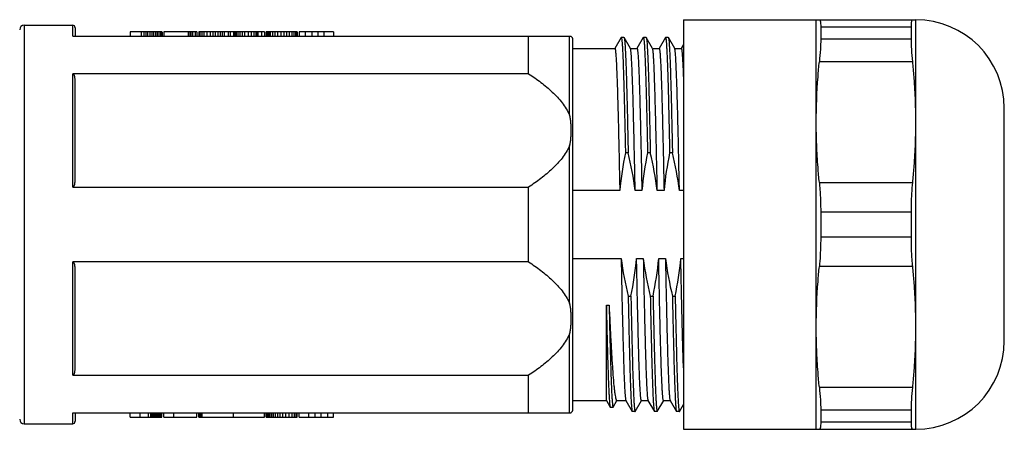
# Model space of a CAD drawing. Units: inches. Extents: x 0 to 22, y 0 to 17.
# Drawn here: x 12.2 to 14, y 9.2 to 9.9 of the extents above; entities that cross this region are included whole.
import ezdxf

# ---------------------------------------------------------------- set-up
doc = ezdxf.new("R2010")
doc.units = ezdxf.units.IN
doc.header["$LTSCALE"] = 1.21
doc.header["$MEASUREMENT"] = 0
doc.layers.get('0').update_dxf_attribs({"linetype": 'CONTINUOUS'})

msp = doc.modelspace()

# ---------------------------------------------------------------- linework, layer by layer
at = {"color": 7, "linetype": 'Continuous'}
for p, q in [((13.3929, 9.8823), (13.8063, 9.8823)), ((13.3929, 9.8823), (13.3929, 9.154)), ((13.6292, 9.154), (13.6292, 9.8823)), ((13.8063, 9.154), (13.8063, 9.8823)), ((12.2197, 9.8725), (12.2197, 9.1638)), ((12.2197, 9.8725), (12.3063, 9.8725)), ((12.3063, 9.8528), (12.3063, 9.8725)), ((12.3103, 9.8685), (12.3103, 9.8528)), ((13.6371, 9.8697), (13.7984, 9.8697)), ((13.6371, 9.8697), (13.6371, 9.8475)), ((13.7984, 9.8475), (13.7984, 9.8697)), ((12.3063, 9.8528), (13.1931, 9.8528)), ((12.4087, 9.8607), (12.4087, 9.8528)), ((12.465, 9.8607), (12.4087, 9.8607)), ((12.4282, 9.8607), (12.4282, 9.8528)), ((12.4326, 9.8607), (12.4326, 9.8528)), ((12.4363, 9.8607), (12.4363, 9.8528)), ((12.4391, 9.8607), (12.4391, 9.8528)), ((12.4432, 9.8607), (12.4432, 9.8528)), ((12.4468, 9.8607), (12.4468, 9.8528)), ((12.4499, 9.8607), (12.4499, 9.8528)), ((12.4535, 9.8607), (12.4535, 9.8528)), ((12.4567, 9.8607), (12.4567, 9.8528)), ((12.4597, 9.8607), (12.4597, 9.8528)), ((12.4621, 9.8607), (12.4621, 9.8528)), ((12.4638, 9.8607), (12.4638, 9.8528)), ((12.4649, 9.8607), (12.4649, 9.8528)), ((12.4651, 9.8607), (12.4651, 9.8528)), ((12.4685, 9.8607), (12.4685, 9.8528)), ((12.5271, 9.8607), (12.4685, 9.8607)), ((12.5117, 9.8607), (12.5117, 9.8528)), ((12.5146, 9.8607), (12.5146, 9.8528)), ((12.5162, 9.8607), (12.5162, 9.8528)), ((12.5192, 9.8607), (12.5192, 9.8528)), ((12.5242, 9.8607), (12.5242, 9.8528)), ((12.5271, 9.8607), (12.5271, 9.8528)), ((12.5304, 9.8607), (12.5304, 9.8528)), ((12.6473, 9.8607), (12.5304, 9.8607)), ((12.5322, 9.8607), (12.5322, 9.8528)), ((12.5358, 9.8607), (12.5358, 9.8528)), ((12.5397, 9.8607), (12.5397, 9.8528)), ((12.5448, 9.8607), (12.5448, 9.8528)), ((12.551, 9.8607), (12.551, 9.8528)), ((12.5554, 9.8607), (12.5554, 9.8528)), ((12.5598, 9.8607), (12.5598, 9.8528)), ((12.5642, 9.8607), (12.5642, 9.8528)), ((12.5683, 9.8607), (12.5683, 9.8528)), ((12.5721, 9.8607), (12.5721, 9.8528)), ((12.5754, 9.8607), (12.5754, 9.8528)), ((12.583, 9.8607), (12.583, 9.8528)), ((12.5861, 9.8607), (12.5861, 9.8528)), ((12.5921, 9.8607), (12.5921, 9.8528)), ((12.5924, 9.8607), (12.5924, 9.8528)), ((12.5932, 9.8607), (12.5932, 9.8528)), ((12.5947, 9.8607), (12.5947, 9.8528)), ((12.5969, 9.8607), (12.5969, 9.8528)), ((12.5998, 9.8607), (12.5998, 9.8528)), ((12.6034, 9.8607), (12.6034, 9.8528)), ((12.6074, 9.8607), (12.6074, 9.8528)), ((12.6119, 9.8607), (12.6119, 9.8528)), ((12.6184, 9.8607), (12.6184, 9.8528)), ((12.6239, 9.8607), (12.6239, 9.8528)), ((12.6286, 9.8607), (12.6286, 9.8528)), ((12.6322, 9.8607), (12.6322, 9.8528)), ((12.6346, 9.8607), (12.6346, 9.8528)), ((12.6358, 9.8607), (12.6358, 9.8528)), ((12.642, 9.8607), (12.642, 9.8528)), ((12.6473, 9.8607), (12.6473, 9.8528)), ((12.6502, 9.8607), (12.6502, 9.8528)), ((12.7054, 9.8607), (12.6502, 9.8607)), ((12.6505, 9.8607), (12.6505, 9.8528)), ((12.6514, 9.8607), (12.6514, 9.8528)), ((12.6528, 9.8607), (12.6528, 9.8528)), ((12.6549, 9.8607), (12.6549, 9.8528)), ((12.6578, 9.8607), (12.6578, 9.8528)), ((12.6614, 9.8607), (12.6614, 9.8528)), ((12.6656, 9.8607), (12.6656, 9.8528)), ((12.6704, 9.8607), (12.6704, 9.8528)), ((12.6762, 9.8607), (12.6762, 9.8528)), ((12.6816, 9.8607), (12.6816, 9.8528)), ((12.6868, 9.8607), (12.6868, 9.8528)), ((12.6916, 9.8607), (12.6916, 9.8528)), ((12.6958, 9.8607), (12.6958, 9.8528)), ((12.6994, 9.8607), (12.6994, 9.8528)), ((12.7023, 9.8607), (12.7023, 9.8528)), ((12.7043, 9.8607), (12.7043, 9.8528)), ((12.7054, 9.8607), (12.7054, 9.8528)), ((12.709, 9.8607), (12.709, 9.8528)), ((12.7705, 9.8607), (12.709, 9.8607)), ((12.7196, 9.8607), (12.7196, 9.8528)), ((12.7314, 9.8607), (12.7314, 9.8528)), ((12.7422, 9.8607), (12.7422, 9.8528)), ((12.7528, 9.8607), (12.7528, 9.8528)), ((12.7705, 9.8607), (12.7705, 9.8528)), ((13.1173, 9.7863), (13.1173, 9.8528)), ((13.1901, 9.7129), (13.1901, 9.8528)), ((13.1961, 9.1897), (13.1961, 9.8466)), ((13.282, 9.8505), (13.2707, 9.831)), ((13.282, 9.8505), (13.2822, 9.8507)), ((13.2871, 9.8507), (13.2822, 9.8507)), ((13.2871, 9.8507), (13.2873, 9.8505)), ((13.2986, 9.831), (13.2873, 9.8505)), ((13.3214, 9.8505), (13.3101, 9.831)), ((13.3214, 9.8505), (13.3216, 9.8507)), ((13.3265, 9.8507), (13.3216, 9.8507)), ((13.3265, 9.8507), (13.3267, 9.8505)), ((13.338, 9.831), (13.3267, 9.8505)), ((13.3607, 9.8505), (13.3495, 9.831)), ((13.3607, 9.8505), (13.3609, 9.8507)), ((13.3659, 9.8507), (13.3609, 9.8507)), ((13.3659, 9.8507), (13.3661, 9.8505)), ((13.3774, 9.831), (13.3661, 9.8505)), ((13.7984, 9.8475), (13.6371, 9.8475)), ((13.1961, 9.8311), (13.2709, 9.8311)), ((13.2984, 9.8311), (13.3103, 9.8311)), ((13.3378, 9.8311), (13.3497, 9.8311)), ((13.3771, 9.8311), (13.389, 9.8311)), ((13.3929, 9.8381), (13.3888, 9.831)), ((13.8008, 9.8077), (13.6347, 9.8077)), ((12.3063, 9.5846), (12.3063, 9.7863)), ((13.1173, 9.7863), (12.3063, 9.7863)), ((12.3103, 9.5955), (12.3103, 9.7754)), ((13.9638, 9.3115), (13.9638, 9.7248)), ((13.1901, 9.3782), (13.1901, 9.6581)), ((13.2945, 9.6457), (13.2896, 9.6457)), ((13.3339, 9.6457), (13.329, 9.6457)), ((13.3732, 9.6457), (13.3683, 9.6457)), ((12.3063, 9.5846), (13.1173, 9.5846)), ((13.1173, 9.4517), (13.1173, 9.5846)), ((13.6347, 9.5928), (13.8008, 9.5928)), ((13.2796, 9.5787), (13.1961, 9.5787)), ((13.3189, 9.5787), (13.307, 9.5787)), ((13.3583, 9.5787), (13.3464, 9.5787)), ((13.3929, 9.5787), (13.3858, 9.5787)), ((13.6371, 9.5404), (13.7984, 9.5404)), ((13.6371, 9.5404), (13.6371, 9.4959)), ((13.7984, 9.4959), (13.7984, 9.5404)), ((13.7984, 9.4959), (13.6371, 9.4959)), ((12.3063, 9.25), (12.3063, 9.4517)), ((13.1173, 9.4517), (12.3063, 9.4517)), ((13.1961, 9.4576), (13.282, 9.4576)), ((13.3095, 9.4576), (13.3214, 9.4576)), ((13.3488, 9.4576), (13.3607, 9.4576)), ((13.3882, 9.4576), (13.3929, 9.4576)), ((13.8008, 9.4435), (13.6347, 9.4435)), ((12.3103, 9.2609), (12.3103, 9.4408)), ((13.2945, 9.3906), (13.2994, 9.3906)), ((13.3339, 9.3906), (13.3388, 9.3906)), ((13.3733, 9.3906), (13.3782, 9.3906)), ((13.2557, 9.375), (13.2606, 9.375)), ((13.2557, 9.2052), (13.2557, 9.375)), ((13.1901, 9.1835), (13.1901, 9.3234)), ((12.3063, 9.25), (13.1173, 9.25)), ((13.1173, 9.1835), (13.1173, 9.25)), ((13.6347, 9.2286), (13.8008, 9.2286)), ((13.1961, 9.2052), (13.2557, 9.2052)), ((13.2557, 9.2052), (13.2625, 9.1933)), ((13.2679, 9.1933), (13.2746, 9.205)), ((13.2743, 9.2052), (13.2906, 9.2052)), ((13.2904, 9.2053), (13.3017, 9.1858)), ((13.307, 9.1858), (13.3183, 9.2053)), ((13.3181, 9.2052), (13.33, 9.2052)), ((13.3298, 9.2053), (13.3411, 9.1858)), ((13.3464, 9.1858), (13.3577, 9.2053)), ((13.3575, 9.2052), (13.3694, 9.2052)), ((13.3691, 9.2053), (13.3804, 9.1858)), ((13.3858, 9.1858), (13.3929, 9.1982)), ((12.3063, 9.1638), (12.3063, 9.1835)), ((12.3063, 9.1835), (13.1931, 9.1835)), ((12.3103, 9.1835), (12.3103, 9.1678)), ((12.4087, 9.1756), (12.4087, 9.1835)), ((12.4264, 9.1756), (12.4264, 9.1835)), ((12.4413, 9.1756), (12.4413, 9.1835)), ((12.4449, 9.1756), (12.4449, 9.1835)), ((12.4476, 9.1756), (12.4476, 9.1835)), ((12.4492, 9.1756), (12.4492, 9.1835)), ((12.4514, 9.1756), (12.4514, 9.1835)), ((12.4534, 9.1756), (12.4534, 9.1835)), ((12.4552, 9.1756), (12.4552, 9.1835)), ((12.4568, 9.1756), (12.4568, 9.1835)), ((12.4584, 9.1756), (12.4584, 9.1835)), ((12.4597, 9.1756), (12.4597, 9.1835)), ((12.461, 9.1756), (12.461, 9.1835)), ((12.4621, 9.1756), (12.4621, 9.1835)), ((12.463, 9.1756), (12.463, 9.1835)), ((12.4638, 9.1756), (12.4638, 9.1835)), ((12.4644, 9.1756), (12.4644, 9.1835)), ((12.4648, 9.1756), (12.4648, 9.1835)), ((12.465, 9.1756), (12.465, 9.1835)), ((12.4685, 9.1756), (12.4685, 9.1835)), ((12.4862, 9.1756), (12.4862, 9.1835)), ((12.5271, 9.1756), (12.5271, 9.1835)), ((12.5304, 9.1756), (12.5304, 9.1835)), ((12.5313, 9.1756), (12.5313, 9.1835)), ((12.533, 9.1756), (12.533, 9.1835)), ((12.5353, 9.1756), (12.5353, 9.1835)), ((12.5368, 9.1756), (12.5368, 9.1835)), ((12.592, 9.1756), (12.592, 9.1835)), ((12.6473, 9.1756), (12.6473, 9.1835)), ((12.6502, 9.1756), (12.6502, 9.1835)), ((12.6503, 9.1756), (12.6503, 9.1835)), ((12.6509, 9.1756), (12.6509, 9.1835)), ((12.6518, 9.1756), (12.6518, 9.1835)), ((12.653, 9.1756), (12.653, 9.1835)), ((12.655, 9.1756), (12.655, 9.1835)), ((12.6574, 9.1756), (12.6574, 9.1835)), ((12.6602, 9.1756), (12.6602, 9.1835)), ((12.6634, 9.1756), (12.6634, 9.1835)), ((12.6671, 9.1756), (12.6671, 9.1835)), ((12.6711, 9.1756), (12.6711, 9.1835)), ((12.6755, 9.1756), (12.6755, 9.1835)), ((12.6801, 9.1756), (12.6801, 9.1835)), ((12.6851, 9.1756), (12.6851, 9.1835)), ((12.6914, 9.1756), (12.6914, 9.1835)), ((12.6967, 9.1756), (12.6967, 9.1835)), ((12.7009, 9.1756), (12.7009, 9.1835)), ((12.7039, 9.1756), (12.7039, 9.1835)), ((12.7054, 9.1756), (12.7054, 9.1835)), ((12.709, 9.1756), (12.709, 9.1835)), ((12.7266, 9.1756), (12.7266, 9.1835)), ((12.7373, 9.1756), (12.7373, 9.1835)), ((12.7481, 9.1756), (12.7481, 9.1835)), ((12.76, 9.1756), (12.76, 9.1835)), ((12.7705, 9.1756), (12.7705, 9.1835)), ((13.2625, 9.1933), (13.2627, 9.1931)), ((13.2627, 9.1931), (13.2677, 9.1931)), ((13.2677, 9.1931), (13.2679, 9.1933)), ((13.3017, 9.1858), (13.3019, 9.1856)), ((13.3068, 9.1856), (13.3019, 9.1856)), ((13.3068, 9.1856), (13.307, 9.1858)), ((13.3411, 9.1858), (13.3413, 9.1856)), ((13.3462, 9.1856), (13.3413, 9.1856)), ((13.3462, 9.1856), (13.3464, 9.1858)), ((13.3804, 9.1858), (13.3806, 9.1856)), ((13.3855, 9.1856), (13.3806, 9.1856)), ((13.3856, 9.1856), (13.3858, 9.1858)), ((13.6371, 9.1888), (13.7984, 9.1888)), ((13.6371, 9.1888), (13.6371, 9.1666)), ((13.7984, 9.1666), (13.7984, 9.1888)), ((12.2197, 9.1638), (12.3063, 9.1638)), ((12.4087, 9.1756), (12.465, 9.1756)), ((12.4685, 9.1756), (12.5271, 9.1756)), ((12.5304, 9.1756), (12.6473, 9.1756)), ((12.6502, 9.1756), (12.7054, 9.1756)), ((12.709, 9.1756), (12.7705, 9.1756)), ((13.7984, 9.1666), (13.6371, 9.1666)), ((13.3929, 9.154), (13.8063, 9.154))]:
    msp.add_line(p, q, dxfattribs=at)
for centre, radius, start, end in [((13.8063, 9.7248), 0.1575, 0, 90), ((12.2197, 9.8646), 0.00787, 90, 180), ((12.3063, 9.8685), 0.00394, 0, 90), ((13.1882, 9.8466), 0.00787, 0, 51.3317), ((13.8063, 9.3115), 0.1575, 270, 0), ((13.1882, 9.1897), 0.00787, 308.6683, 0), ((12.2197, 9.1717), 0.00787, 180, 270), ((12.3063, 9.1678), 0.00394, 270, 0)]:
    msp.add_arc(centre, radius, start, end, dxfattribs=at)
for points, knots in [([(13.6347, 9.8823), (13.6349, 9.8823), (13.6353, 9.8821), (13.6358, 9.8814), (13.6362, 9.8804), (13.6365, 9.879), (13.6368, 9.8772), (13.637, 9.8741), (13.6371, 9.8715), (13.6371, 9.8697)], [0, 0, 0, 0, 0.044348, 0.102149, 0.183111, 0.290696, 0.426086, 0.589655, 1, 1, 1, 1]), ([(13.7984, 9.8697), (13.7984, 9.8715), (13.7985, 9.8741), (13.7987, 9.8772), (13.799, 9.879), (13.7993, 9.8804), (13.7997, 9.8814), (13.8002, 9.8821), (13.8006, 9.8823), (13.8008, 9.8823)], [0, 0, 0, 0, 0.41029, 0.573831, 0.7092, 0.816777, 0.89776, 0.955614, 1, 1, 1, 1]), ([(13.2822, 9.8507), (13.2823, 9.8507), (13.2825, 9.8503), (13.2827, 9.8496), (13.2829, 9.8485), (13.2832, 9.8469), (13.2834, 9.8449), (13.2837, 9.8413), (13.2841, 9.8358), (13.2846, 9.8279), (13.285, 9.8182), (13.2855, 9.807), (13.2859, 9.7942), (13.2864, 9.7799), (13.287, 9.7581), (13.2878, 9.7277), (13.2887, 9.6881), (13.2893, 9.6602), (13.2896, 9.6457)], [0, 0, 0, 0, 0.001568, 0.005038, 0.010624, 0.018359, 0.028243, 0.040267, 0.070691, 0.109489, 0.156446, 0.211325, 0.273822, 0.343605, 0.420302, 0.5927, 0.787369, 1, 1, 1, 1]), ([(13.2873, 9.8505), (13.2874, 9.8503), (13.2876, 9.8498), (13.2878, 9.8487), (13.288, 9.8473), (13.2884, 9.8445), (13.2887, 9.84), (13.2892, 9.8334), (13.2896, 9.8252), (13.2901, 9.8153), (13.2905, 9.804), (13.2911, 9.786), (13.2919, 9.7603), (13.2928, 9.7258), (13.2936, 9.687), (13.2942, 9.6598), (13.2945, 9.6457)], [0, 0, 0, 0, 0.00311, 0.008213, 0.015349, 0.024521, 0.048942, 0.081391, 0.121707, 0.169685, 0.225093, 0.287638, 0.432857, 0.602348, 0.792732, 1, 1, 1, 1]), ([(13.3216, 9.8507), (13.3217, 9.8507), (13.3219, 9.8503), (13.3221, 9.8496), (13.3223, 9.8485), (13.3225, 9.8469), (13.3228, 9.8449), (13.3231, 9.8413), (13.3235, 9.8358), (13.3239, 9.8279), (13.3244, 9.8182), (13.3248, 9.807), (13.3253, 9.7942), (13.3257, 9.7799), (13.3264, 9.7581), (13.3272, 9.7277), (13.3281, 9.6881), (13.3287, 9.6602), (13.329, 9.6457)], [0, 0, 0, 0, 0.001568, 0.005038, 0.010624, 0.018359, 0.028243, 0.040267, 0.070691, 0.109489, 0.156446, 0.211325, 0.273822, 0.343605, 0.420302, 0.5927, 0.787369, 1, 1, 1, 1]), ([(13.3267, 9.8505), (13.3268, 9.8503), (13.327, 9.8498), (13.3272, 9.8487), (13.3274, 9.8473), (13.3277, 9.8445), (13.3281, 9.84), (13.3285, 9.8334), (13.329, 9.8252), (13.3294, 9.8153), (13.3299, 9.804), (13.3305, 9.786), (13.3313, 9.7603), (13.3321, 9.7258), (13.333, 9.687), (13.3336, 9.6598), (13.3339, 9.6457)], [0, 0, 0, 0, 0.00311, 0.008213, 0.015349, 0.024521, 0.048942, 0.081391, 0.121707, 0.169685, 0.225093, 0.287638, 0.432857, 0.602348, 0.792732, 1, 1, 1, 1]), ([(13.3609, 9.8507), (13.3611, 9.8507), (13.3613, 9.8503), (13.3614, 9.8496), (13.3617, 9.8485), (13.3619, 9.8469), (13.3621, 9.8449), (13.3625, 9.8413), (13.3628, 9.8358), (13.3633, 9.8279), (13.3637, 9.8182), (13.3642, 9.807), (13.3647, 9.7942), (13.3651, 9.7799), (13.3658, 9.7581), (13.3665, 9.7277), (13.3674, 9.6881), (13.368, 9.6602), (13.3683, 9.6457)], [0, 0, 0, 0, 0.001568, 0.005038, 0.010624, 0.018359, 0.028243, 0.040267, 0.070691, 0.109489, 0.156446, 0.211325, 0.273822, 0.343605, 0.420302, 0.5927, 0.787369, 1, 1, 1, 1]), ([(13.3661, 9.8505), (13.3662, 9.8503), (13.3663, 9.8498), (13.3666, 9.8487), (13.3668, 9.8473), (13.3671, 9.8445), (13.3675, 9.84), (13.3679, 9.8334), (13.3684, 9.8252), (13.3688, 9.8153), (13.3692, 9.804), (13.3699, 9.786), (13.3706, 9.7603), (13.3715, 9.7258), (13.3724, 9.687), (13.373, 9.6598), (13.3732, 9.6457)], [0, 0, 0, 0, 0.00311, 0.008213, 0.015349, 0.024521, 0.048942, 0.081391, 0.121707, 0.169685, 0.225093, 0.287638, 0.432857, 0.602348, 0.792732, 1, 1, 1, 1]), ([(13.6371, 9.8475), (13.6371, 9.8416), (13.6365, 9.8283), (13.6354, 9.8151), (13.6347, 9.8077)], [0, 0, 0, 0, 0.444361, 1, 1, 1, 1]), ([(13.8008, 9.8077), (13.8001, 9.8151), (13.799, 9.8283), (13.7984, 9.8416), (13.7984, 9.8475)], [0, 0, 0, 0, 0.555637, 1, 1, 1, 1]), ([(13.2709, 9.8311), (13.2711, 9.8311), (13.2713, 9.8306), (13.2715, 9.8298), (13.2718, 9.8283), (13.272, 9.8263), (13.2723, 9.8237), (13.2727, 9.8192), (13.2732, 9.8121), (13.2737, 9.8019), (13.2742, 9.7897), (13.2747, 9.7755), (13.2753, 9.7593), (13.2758, 9.7414), (13.2766, 9.7143), (13.2775, 9.6771), (13.2785, 9.6292), (13.2792, 9.5959), (13.2796, 9.5787)], [0, 0, 0, 0, 0.001563, 0.005155, 0.010968, 0.019025, 0.02932, 0.041839, 0.073481, 0.11372, 0.162274, 0.218781, 0.282827, 0.35394, 0.431599, 0.6042, 0.795559, 1, 1, 1, 1]), ([(13.307, 9.5787), (13.3067, 9.5955), (13.306, 9.628), (13.305, 9.6749), (13.3039, 9.7174), (13.3031, 9.7494), (13.3023, 9.772), (13.3018, 9.7864), (13.3013, 9.7988), (13.3008, 9.8093), (13.3003, 9.8177), (13.2998, 9.8235), (13.2994, 9.827), (13.2992, 9.8288), (13.2989, 9.8301), (13.2987, 9.8307), (13.2986, 9.831)], [0, 0, 0, 0, 0.199684, 0.387062, 0.556838, 0.704279, 0.768302, 0.825243, 0.874712, 0.916352, 0.949888, 0.975081, 0.984501, 0.99179, 0.996945, 1, 1, 1, 1]), ([(13.3103, 9.8311), (13.3104, 9.8311), (13.3107, 9.8306), (13.3109, 9.8298), (13.3112, 9.8283), (13.3114, 9.8263), (13.3117, 9.8237), (13.3121, 9.8192), (13.3125, 9.8121), (13.3131, 9.8019), (13.3136, 9.7897), (13.3141, 9.7755), (13.3146, 9.7593), (13.3152, 9.7414), (13.3159, 9.7143), (13.3168, 9.6771), (13.3179, 9.6292), (13.3186, 9.5959), (13.3189, 9.5787)], [0, 0, 0, 0, 0.001563, 0.005155, 0.010968, 0.019025, 0.029319, 0.041839, 0.073481, 0.11372, 0.162274, 0.218781, 0.282826, 0.35394, 0.431599, 0.6042, 0.795559, 1, 1, 1, 1]), ([(13.3464, 9.5787), (13.346, 9.5955), (13.3454, 9.628), (13.3443, 9.6749), (13.3433, 9.7174), (13.3424, 9.7494), (13.3417, 9.772), (13.3412, 9.7864), (13.3407, 9.7988), (13.3401, 9.8093), (13.3396, 9.8177), (13.3392, 9.8235), (13.3388, 9.827), (13.3386, 9.8288), (13.3383, 9.8301), (13.3381, 9.8307), (13.338, 9.831)], [0, 0, 0, 0, 0.199684, 0.387062, 0.556838, 0.704279, 0.768302, 0.825243, 0.874712, 0.916352, 0.949888, 0.975081, 0.984501, 0.99179, 0.996945, 1, 1, 1, 1]), ([(13.3497, 9.8311), (13.3498, 9.8311), (13.3501, 9.8306), (13.3503, 9.8298), (13.3505, 9.8283), (13.3508, 9.8263), (13.3511, 9.8237), (13.3514, 9.8192), (13.3519, 9.8121), (13.3524, 9.8019), (13.353, 9.7897), (13.3535, 9.7755), (13.354, 9.7593), (13.3546, 9.7414), (13.3553, 9.7143), (13.3562, 9.6771), (13.3573, 9.6292), (13.358, 9.5959), (13.3583, 9.5787)], [0, 0, 0, 0, 0.001563, 0.005155, 0.010968, 0.019025, 0.029319, 0.041839, 0.073481, 0.11372, 0.162274, 0.218781, 0.282826, 0.35394, 0.431599, 0.6042, 0.795559, 1, 1, 1, 1]), ([(13.3858, 9.5787), (13.3854, 9.5955), (13.3847, 9.628), (13.3837, 9.6749), (13.3827, 9.7174), (13.3818, 9.7494), (13.3811, 9.772), (13.3805, 9.7864), (13.38, 9.7988), (13.3795, 9.8093), (13.379, 9.8177), (13.3786, 9.8235), (13.3782, 9.827), (13.3779, 9.8288), (13.3777, 9.8301), (13.3775, 9.8307), (13.3774, 9.831)], [0, 0, 0, 0, 0.199684, 0.387062, 0.556838, 0.704279, 0.768302, 0.825243, 0.874712, 0.916352, 0.949888, 0.975081, 0.984501, 0.99179, 0.996945, 1, 1, 1, 1]), ([(13.389, 9.8311), (13.3892, 9.8311), (13.3894, 9.8308), (13.3896, 9.8301), (13.3898, 9.8289), (13.39, 9.8272), (13.3903, 9.8251), (13.3906, 9.8214), (13.391, 9.8156), (13.3915, 9.8073), (13.392, 9.7973), (13.3925, 9.7856), (13.3928, 9.7772), (13.3929, 9.7728)], [0, 0, 0, 0, 0.005775, 0.018508, 0.038971, 0.06729, 0.103487, 0.147518, 0.258836, 0.40066, 0.572187, 0.772446, 1, 1, 1, 1]), ([(13.6292, 9.7002), (13.6292, 9.7271), (13.6306, 9.763), (13.6338, 9.7988), (13.6347, 9.8077)], [0, 0, 0, 0, 0.749824, 1, 1, 1, 1]), ([(13.8063, 9.7002), (13.8063, 9.7271), (13.8049, 9.763), (13.8017, 9.7988), (13.8008, 9.8077)], [0, 0, 0, 0, 0.749824, 1, 1, 1, 1]), ([(12.3103, 9.7754), (12.3103, 9.7774), (12.3101, 9.78), (12.3093, 9.7829), (12.3085, 9.7847), (12.3074, 9.7863), (12.3063, 9.7863)], [0, 0, 0, 0, 0.494843, 0.619685, 0.745648, 1, 1, 1, 1]), ([(13.1173, 9.7863), (13.1248, 9.7814), (13.1394, 9.7712), (13.1597, 9.7542), (13.1775, 9.7353), (13.1868, 9.7206), (13.1901, 9.7129)], [0, 0, 0, 0, 0.256385, 0.509593, 0.758118, 1, 1, 1, 1]), ([(13.1901, 9.6581), (13.1906, 9.6592), (13.1912, 9.6614), (13.1921, 9.6659), (13.1927, 9.6717), (13.1931, 9.6786), (13.1932, 9.6855), (13.1931, 9.6924), (13.1927, 9.6993), (13.1921, 9.705), (13.1912, 9.7095), (13.1906, 9.7118), (13.1901, 9.7129)], [0, 0, 0, 0, 0.063038, 0.12566, 0.250551, 0.375297, 0.5, 0.624702, 0.749449, 0.87434, 0.936962, 1, 1, 1, 1]), ([(13.6347, 9.5928), (13.6338, 9.6017), (13.6318, 9.624), (13.6297, 9.6599), (13.6292, 9.6868), (13.6292, 9.7002)], [0, 0, 0, 0, 0.250144, 0.625139, 1, 1, 1, 1]), ([(13.8008, 9.5928), (13.8017, 9.6017), (13.8049, 9.6374), (13.8063, 9.6733), (13.8063, 9.7002)], [0, 0, 0, 0, 0.250176, 1, 1, 1, 1]), ([(13.1901, 9.6581), (13.1868, 9.6503), (13.1775, 9.6357), (13.1597, 9.6167), (13.1394, 9.5998), (13.1248, 9.5895), (13.1173, 9.5846)], [0, 0, 0, 0, 0.241882, 0.490407, 0.743615, 1, 1, 1, 1]), ([(12.3063, 9.5846), (12.3074, 9.5846), (12.3085, 9.5862), (12.3093, 9.588), (12.3101, 9.591), (12.3103, 9.5935), (12.3103, 9.5955)], [0, 0, 0, 0, 0.254352, 0.380315, 0.505157, 1, 1, 1, 1]), ([(13.6347, 9.5928), (13.6351, 9.5887), (13.6365, 9.5712), (13.6371, 9.5537), (13.6371, 9.5404)], [0, 0, 0, 0, 0.235296, 1, 1, 1, 1]), ([(13.7984, 9.5404), (13.7984, 9.5449), (13.7986, 9.5624), (13.7995, 9.5799), (13.8008, 9.5928)], [0, 0, 0, 0, 0.261365, 1, 1, 1, 1]), ([(13.6371, 9.4959), (13.6371, 9.4914), (13.6369, 9.4739), (13.6359, 9.4564), (13.6347, 9.4435)], [0, 0, 0, 0, 0.261365, 1, 1, 1, 1]), ([(13.8008, 9.4435), (13.8004, 9.4476), (13.7989, 9.4651), (13.7984, 9.4826), (13.7984, 9.4959)], [0, 0, 0, 0, 0.235296, 1, 1, 1, 1]), ([(12.3103, 9.4408), (12.3103, 9.4428), (12.3101, 9.4453), (12.3093, 9.4483), (12.3085, 9.4501), (12.3074, 9.4517), (12.3063, 9.4517)], [0, 0, 0, 0, 0.494843, 0.619685, 0.745648, 1, 1, 1, 1]), ([(13.1173, 9.4517), (13.1248, 9.4468), (13.1394, 9.4365), (13.1597, 9.4196), (13.1775, 9.4006), (13.1868, 9.386), (13.1901, 9.3782)], [0, 0, 0, 0, 0.256385, 0.509593, 0.758118, 1, 1, 1, 1]), ([(13.282, 9.4576), (13.2823, 9.4408), (13.283, 9.4083), (13.284, 9.3614), (13.2851, 9.3189), (13.286, 9.2869), (13.2867, 9.2643), (13.2872, 9.2499), (13.2877, 9.2375), (13.2882, 9.227), (13.2888, 9.2186), (13.2892, 9.2128), (13.2896, 9.2093), (13.2898, 9.2075), (13.2901, 9.2062), (13.2903, 9.2056), (13.2904, 9.2053)], [0, 0, 0, 0, 0.199684, 0.387062, 0.556838, 0.704279, 0.768302, 0.825243, 0.874712, 0.916352, 0.949888, 0.975081, 0.984501, 0.99179, 0.996945, 1, 1, 1, 1]), ([(13.3181, 9.2052), (13.318, 9.2052), (13.3177, 9.2057), (13.3175, 9.2065), (13.3172, 9.208), (13.317, 9.21), (13.3167, 9.2126), (13.3163, 9.2171), (13.3159, 9.2242), (13.3153, 9.2344), (13.3148, 9.2466), (13.3143, 9.2608), (13.3137, 9.277), (13.3132, 9.2949), (13.3125, 9.322), (13.3116, 9.3592), (13.3105, 9.4071), (13.3098, 9.4404), (13.3095, 9.4576)], [0, 0, 0, 0, 0.001563, 0.005155, 0.010968, 0.019025, 0.02932, 0.041839, 0.073481, 0.11372, 0.162274, 0.218781, 0.282826, 0.35394, 0.431599, 0.6042, 0.795559, 1, 1, 1, 1]), ([(13.3214, 9.4576), (13.3217, 9.4408), (13.3224, 9.4083), (13.3234, 9.3614), (13.3244, 9.3189), (13.3253, 9.2869), (13.3261, 9.2643), (13.3266, 9.2499), (13.3271, 9.2375), (13.3276, 9.227), (13.3281, 9.2186), (13.3286, 9.2128), (13.329, 9.2093), (13.3292, 9.2075), (13.3295, 9.2062), (13.3296, 9.2056), (13.3298, 9.2053)], [0, 0, 0, 0, 0.199684, 0.387062, 0.556838, 0.704279, 0.768302, 0.825243, 0.874712, 0.916352, 0.949888, 0.975081, 0.984501, 0.99179, 0.996945, 1, 1, 1, 1]), ([(13.3575, 9.2052), (13.3573, 9.2052), (13.3571, 9.2057), (13.3569, 9.2065), (13.3566, 9.208), (13.3563, 9.21), (13.3561, 9.2126), (13.3557, 9.2171), (13.3552, 9.2242), (13.3547, 9.2344), (13.3542, 9.2466), (13.3536, 9.2608), (13.3531, 9.277), (13.3526, 9.2949), (13.3518, 9.322), (13.3509, 9.3592), (13.3499, 9.4071), (13.3492, 9.4404), (13.3488, 9.4576)], [0, 0, 0, 0, 0.001563, 0.005155, 0.010968, 0.019025, 0.02932, 0.041839, 0.073481, 0.11372, 0.162274, 0.218781, 0.282826, 0.35394, 0.431599, 0.6042, 0.795559, 1, 1, 1, 1]), ([(13.3607, 9.4576), (13.3611, 9.4408), (13.3618, 9.4083), (13.3628, 9.3614), (13.3638, 9.3189), (13.3647, 9.2869), (13.3654, 9.2643), (13.366, 9.2499), (13.3665, 9.2375), (13.367, 9.227), (13.3675, 9.2186), (13.3679, 9.2128), (13.3683, 9.2093), (13.3686, 9.2075), (13.3688, 9.2062), (13.369, 9.2056), (13.3691, 9.2053)], [0, 0, 0, 0, 0.199684, 0.387062, 0.556838, 0.704279, 0.768302, 0.825243, 0.874712, 0.916352, 0.949888, 0.975081, 0.984501, 0.99179, 0.996945, 1, 1, 1, 1]), ([(13.3929, 9.2635), (13.3925, 9.2764), (13.3917, 9.3048), (13.3905, 9.3506), (13.3893, 9.4024), (13.3886, 9.4388), (13.3882, 9.4576)], [0, 0, 0, 0, 0.199467, 0.438465, 0.7085, 1, 1, 1, 1]), ([(13.6292, 9.3361), (13.6292, 9.363), (13.6306, 9.3989), (13.6338, 9.4346), (13.6347, 9.4435)], [0, 0, 0, 0, 0.749824, 1, 1, 1, 1]), ([(13.8063, 9.3361), (13.8063, 9.363), (13.8049, 9.3989), (13.8017, 9.4346), (13.8008, 9.4435)], [0, 0, 0, 0, 0.749824, 1, 1, 1, 1]), ([(13.2945, 9.3906), (13.2948, 9.3765), (13.2954, 9.3493), (13.2963, 9.3105), (13.2971, 9.276), (13.2979, 9.2503), (13.2985, 9.2323), (13.299, 9.221), (13.2994, 9.2111), (13.2998, 9.2029), (13.3003, 9.1963), (13.3007, 9.1918), (13.301, 9.189), (13.3012, 9.1876), (13.3014, 9.1865), (13.3016, 9.186), (13.3017, 9.1858)], [0, 0, 0, 0, 0.207269, 0.397652, 0.567142, 0.71236, 0.774905, 0.830313, 0.878291, 0.918608, 0.951057, 0.975478, 0.98465, 0.991787, 0.99689, 1, 1, 1, 1]), ([(13.2994, 9.3906), (13.2997, 9.3761), (13.3003, 9.3482), (13.3012, 9.3085), (13.302, 9.2782), (13.3026, 9.2564), (13.3031, 9.2421), (13.3036, 9.2293), (13.304, 9.2181), (13.3045, 9.2084), (13.3049, 9.2005), (13.3053, 9.195), (13.3056, 9.1914), (13.3059, 9.1894), (13.3061, 9.1878), (13.3063, 9.1867), (13.3065, 9.186), (13.3067, 9.1856), (13.3068, 9.1856)], [0, 0, 0, 0, 0.21263, 0.4073, 0.579699, 0.656396, 0.72618, 0.788677, 0.843556, 0.890512, 0.929311, 0.959734, 0.971758, 0.981641, 0.989376, 0.994962, 0.998432, 1, 1, 1, 1]), ([(13.3339, 9.3906), (13.3342, 9.3765), (13.3347, 9.3493), (13.3356, 9.3105), (13.3365, 9.276), (13.3373, 9.2503), (13.3379, 9.2323), (13.3383, 9.221), (13.3388, 9.2111), (13.3392, 9.2029), (13.3397, 9.1963), (13.34, 9.1918), (13.3404, 9.189), (13.3406, 9.1876), (13.3408, 9.1865), (13.341, 9.186), (13.3411, 9.1858)], [0, 0, 0, 0, 0.207269, 0.397652, 0.567142, 0.71236, 0.774905, 0.830313, 0.878291, 0.918608, 0.951057, 0.975478, 0.98465, 0.991787, 0.99689, 1, 1, 1, 1]), ([(13.3388, 9.3906), (13.3391, 9.3761), (13.3397, 9.3482), (13.3406, 9.3085), (13.3414, 9.2782), (13.342, 9.2564), (13.3425, 9.2421), (13.3429, 9.2293), (13.3434, 9.2181), (13.3438, 9.2084), (13.3443, 9.2005), (13.3447, 9.195), (13.345, 9.1914), (13.3452, 9.1894), (13.3455, 9.1878), (13.3457, 9.1867), (13.3459, 9.186), (13.3461, 9.1856), (13.3462, 9.1856)], [0, 0, 0, 0, 0.21263, 0.4073, 0.579699, 0.656396, 0.72618, 0.788677, 0.843556, 0.890512, 0.929311, 0.959734, 0.971758, 0.981641, 0.989376, 0.994962, 0.998432, 1, 1, 1, 1]), ([(13.3733, 9.3906), (13.3735, 9.3765), (13.3741, 9.3493), (13.375, 9.3105), (13.3759, 9.276), (13.3766, 9.2503), (13.3773, 9.2323), (13.3777, 9.221), (13.3782, 9.2111), (13.3786, 9.2029), (13.379, 9.1963), (13.3794, 9.1918), (13.3797, 9.189), (13.3799, 9.1876), (13.3802, 9.1865), (13.3803, 9.186), (13.3804, 9.1858)], [0, 0, 0, 0, 0.207269, 0.397652, 0.567142, 0.71236, 0.774905, 0.830313, 0.878291, 0.918608, 0.951057, 0.975478, 0.98465, 0.991787, 0.99689, 1, 1, 1, 1]), ([(13.3782, 9.3906), (13.3785, 9.3761), (13.3791, 9.3482), (13.38, 9.3085), (13.3807, 9.2782), (13.3814, 9.2564), (13.3818, 9.2421), (13.3823, 9.2293), (13.3828, 9.2181), (13.3832, 9.2084), (13.3837, 9.2005), (13.3841, 9.195), (13.3844, 9.1914), (13.3846, 9.1894), (13.3848, 9.1878), (13.3851, 9.1867), (13.3852, 9.186), (13.3854, 9.1856), (13.3856, 9.1856)], [0, 0, 0, 0, 0.21263, 0.4073, 0.579699, 0.656396, 0.72618, 0.788677, 0.843556, 0.890512, 0.92931, 0.959734, 0.971758, 0.981641, 0.989376, 0.994962, 0.998432, 1, 1, 1, 1]), ([(13.1901, 9.3234), (13.1906, 9.3245), (13.1912, 9.3268), (13.1921, 9.3313), (13.1927, 9.337), (13.1931, 9.3439), (13.1932, 9.3508), (13.1931, 9.3577), (13.1927, 9.3646), (13.1921, 9.3704), (13.1912, 9.3749), (13.1906, 9.3771), (13.1901, 9.3782)], [0, 0, 0, 0, 0.063038, 0.12566, 0.250551, 0.375297, 0.5, 0.624702, 0.749449, 0.87434, 0.936962, 1, 1, 1, 1]), ([(13.2557, 9.375), (13.2559, 9.3623), (13.2565, 9.338), (13.2573, 9.3034), (13.2582, 9.2728), (13.2589, 9.25), (13.2595, 9.2342), (13.2599, 9.2242), (13.2604, 9.2156), (13.2608, 9.2083), (13.2612, 9.2025), (13.2616, 9.1981), (13.262, 9.1954), (13.2623, 9.1939), (13.2624, 9.1934), (13.2625, 9.1933)], [0, 0, 0, 0, 0.209495, 0.400819, 0.570227, 0.714716, 0.776763, 0.831647, 0.879124, 0.918994, 0.951106, 0.975326, 0.991601, 0.996769, 1, 1, 1, 1]), ([(13.2606, 9.375), (13.2609, 9.362), (13.2614, 9.337), (13.2623, 9.3015), (13.2631, 9.2745), (13.2637, 9.2552), (13.2641, 9.2426), (13.2646, 9.2313), (13.265, 9.2214), (13.2654, 9.213), (13.2659, 9.2061), (13.2663, 9.2006), (13.2667, 9.1971), (13.267, 9.195), (13.2672, 9.194), (13.2673, 9.1934), (13.2676, 9.1931), (13.2677, 9.1931)], [0, 0, 0, 0, 0.21534, 0.411381, 0.583968, 0.660366, 0.729677, 0.791593, 0.84588, 0.892308, 0.930625, 0.960574, 0.982006, 0.989546, 0.994993, 0.998399, 1, 1, 1, 1]), ([(13.2606, 9.375), (13.2611, 9.3628), (13.2622, 9.3395), (13.2639, 9.3064), (13.2656, 9.2773), (13.2673, 9.2526), (13.2687, 9.2352), (13.2699, 9.2238), (13.2708, 9.2173), (13.2716, 9.2122), (13.2723, 9.2089), (13.273, 9.2069), (13.2734, 9.2059), (13.2739, 9.2052), (13.2743, 9.2052)], [0, 0, 0, 0, 0.214685, 0.409771, 0.581478, 0.7267, 0.842722, 0.889113, 0.927477, 0.957673, 0.979608, 0.987506, 0.993416, 1, 1, 1, 1]), ([(13.1901, 9.3234), (13.1868, 9.3157), (13.1775, 9.301), (13.1597, 9.2821), (13.1394, 9.2651), (13.1248, 9.2549), (13.1173, 9.25)], [0, 0, 0, 0, 0.241882, 0.490407, 0.743615, 1, 1, 1, 1]), ([(13.6347, 9.2286), (13.6338, 9.2375), (13.6318, 9.2599), (13.6297, 9.2957), (13.6292, 9.3226), (13.6292, 9.3361)], [0, 0, 0, 0, 0.250144, 0.625139, 1, 1, 1, 1]), ([(13.8008, 9.2286), (13.8017, 9.2375), (13.8049, 9.2733), (13.8063, 9.3092), (13.8063, 9.3361)], [0, 0, 0, 0, 0.250176, 1, 1, 1, 1]), ([(12.3063, 9.25), (12.3074, 9.25), (12.3085, 9.2516), (12.3093, 9.2534), (12.3101, 9.2563), (12.3103, 9.2589), (12.3103, 9.2609)], [0, 0, 0, 0, 0.254352, 0.380315, 0.505157, 1, 1, 1, 1]), ([(13.6347, 9.2286), (13.6354, 9.2212), (13.6365, 9.208), (13.6371, 9.1947), (13.6371, 9.1888)], [0, 0, 0, 0, 0.555637, 1, 1, 1, 1]), ([(13.7984, 9.1888), (13.7984, 9.1947), (13.799, 9.208), (13.8001, 9.2212), (13.8008, 9.2286)], [0, 0, 0, 0, 0.444361, 1, 1, 1, 1]), ([(13.6371, 9.1666), (13.6371, 9.1648), (13.637, 9.1622), (13.6368, 9.1591), (13.6365, 9.1573), (13.6362, 9.1559), (13.6358, 9.1549), (13.6353, 9.1542), (13.6349, 9.154), (13.6347, 9.154)], [0, 0, 0, 0, 0.41029, 0.573831, 0.7092, 0.816777, 0.89776, 0.955614, 1, 1, 1, 1]), ([(13.8008, 9.154), (13.8006, 9.154), (13.8002, 9.1542), (13.7997, 9.1549), (13.7993, 9.1559), (13.799, 9.1573), (13.7987, 9.1591), (13.7985, 9.1622), (13.7984, 9.1648), (13.7984, 9.1666)], [0, 0, 0, 0, 0.044348, 0.102149, 0.183111, 0.290696, 0.426086, 0.589655, 1, 1, 1, 1])]:
    msp.add_open_spline(points, degree=3, knots=knots, dxfattribs=at)
for points in [[(13.2896, 9.6457), (13.2851, 9.6235), (13.2816, 9.6012), (13.2796, 9.5787)], [(13.307, 9.5787), (13.3041, 9.6012), (13.2998, 9.6236), (13.2945, 9.6457)], [(13.329, 9.6457), (13.3244, 9.6235), (13.321, 9.6012), (13.3189, 9.5787)], [(13.3464, 9.5787), (13.3434, 9.6012), (13.3392, 9.6236), (13.3339, 9.6457)], [(13.3683, 9.6457), (13.3638, 9.6235), (13.3604, 9.6012), (13.3583, 9.5787)], [(13.3858, 9.5787), (13.3828, 9.6012), (13.3785, 9.6236), (13.3732, 9.6457)], [(13.282, 9.4576), (13.285, 9.4351), (13.2892, 9.4127), (13.2945, 9.3906)], [(13.2994, 9.3906), (13.3039, 9.4128), (13.3074, 9.4351), (13.3095, 9.4576)], [(13.3214, 9.4576), (13.3243, 9.4351), (13.3286, 9.4127), (13.3339, 9.3906)], [(13.3388, 9.3906), (13.3433, 9.4128), (13.3468, 9.4351), (13.3488, 9.4576)], [(13.3607, 9.4576), (13.3637, 9.4351), (13.368, 9.4127), (13.3733, 9.3906)], [(13.3782, 9.3906), (13.3827, 9.4128), (13.3861, 9.4351), (13.3882, 9.4576)]]:
    msp.add_open_spline(points, degree=3, dxfattribs=at)

doc.saveas('drawing.dxf')
